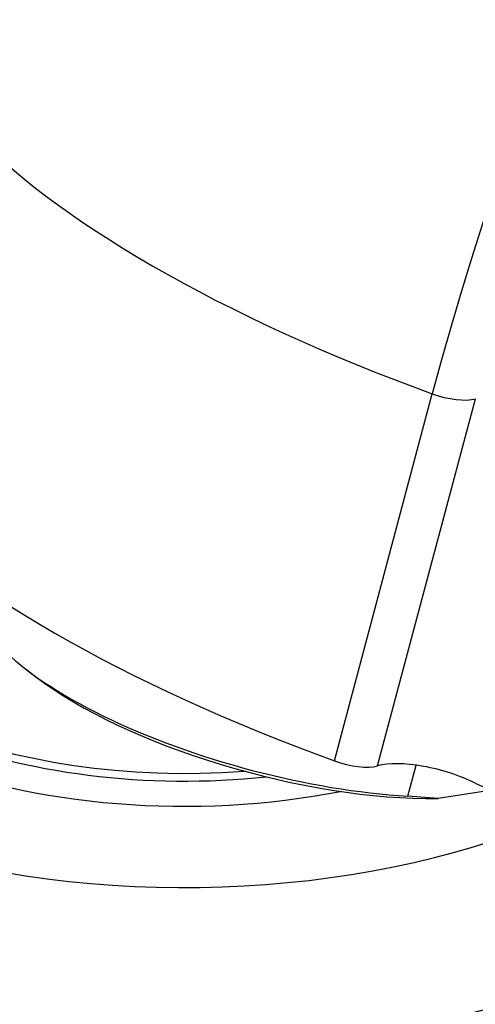
# Paper-space layout 'Layout1' of a CAD drawing. Units: millimetres. Extents: x 0 to 1877, y 0 to 2366.
# Drawn here: x 192 to 208, y 532 to 566 of the extents above; entities that cross this region are included whole.
import ezdxf
from ezdxf import colors
from ezdxf.entities.mleader import LeaderData, LeaderLine
from ezdxf.math import Vec2, Vec3

# ---------------------------------------------------------------- set-up
doc = ezdxf.new("R2010")
doc.units = ezdxf.units.MM
doc.layers.add('DV7_Défaut', color=7, linetype='Continuous')
doc.layers.add('Défaut', color=7, linetype='Continuous')

# ---------------------------------------------------------------- blocks, each defined once
blk = doc.blocks.new('_DOT')
at = {"color": 0}
blk.add_line((0, 0), (-1, 0), dxfattribs=at)
at = {"color": 0, "const_width": 0.333}
blk.add_lwpolyline([(-0.1665, 0, 1), (0.1665, 0, 1)], format="xyb", close=True, dxfattribs=at)
blk = doc.blocks.new('SE6')
at = {"layer": 'DV7_Défaut', "color": 7, "linetype": 'Continuous'}
for p, q in [((203.195, 540.416), (206.635, 553.318)), ((204.71, 540.236), (208.151, 553.139)), ((192.362, 543.626), (192.693, 543.371)), ((205.775, 539.175), (206.064, 540.262)), ((208.806, 539.4), (206.844, 539.092)), ((206.844, 539.092), (205.775, 539.175))]:
    blk.add_line(p, q, dxfattribs=at)
blk.add_arc((310.864, 530.673), 125.026, 126.03801, 164.98634, dxfattribs=at)
for centre, major_axis, ratio, start_param, end_param in [((258.422, 561.452), (-38.968, -67.495), 0.57735, 3.044276, 5.148721), ((241.993, 570.937), (-38.968, -67.495), 0.57735, 4.006521, 5.148721), ((216.077, 560.834), (-28.021, 7.472), 0.345066, 0.496087, 1.320397), ((207.079, 553.671), (-1.315, 0.351), 0.345066, 1.320397, 2.61052), ((212.636, 547.931), (-28.021, 7.472), 0.345066, 0.496087, 1.320397), ((197.916, 548.661), (-22, 0), 0.57735, 0, 2.268536), ((197.916, 548.661), (-17.05, 0), 0.57735, 0.030613, 1.898684), ((197.916, 548.824), (15.8, 0), 0.57735, 3.299737, 4.895764), ((197.916, 549.069), (-15.75, 0), 0.57735, 0.196525, 1.704473), ((201.179, 543.776), (10.629, -2.834), 0.345066, 3.141593, 5.249225), ((197.916, 545.395), (-26, 0), 0.57735, 0, 3.140987), ((201.11, 543.514), (10.145, -2.706), 0.345066, 3.831914, 5.401978), ((197.916, 542.129), (-30, 0), 0.57735, 0, 3.144774), ((203.638, 540.768), (1.315, -0.351), 0.345066, 4.46199, 5.752113), ((206.681, 539.258), (2.416, -0.644), 0.345066, 1.013067, 2.61052), ((208.735, 539.771), (0.966, -0.258), 0.345066, 4.15466, 5.546244)]:
    blk.add_ellipse(centre, major_axis=major_axis, ratio=ratio, start_param=start_param, end_param=end_param, dxfattribs=at)

psp = doc.layouts.get("Layout1")

# ---------------------------------------------------------------- block references
at = {"layer": 'Défaut'}
psp.add_blockref('SE6', (0, 0), dxfattribs=at)

# ---------------------------------------------------------------- leaders
at = {"layer": 'Défaut', "color": 7, "linetype": 'Continuous'}
ml = psp.add_multileader_mtext('Standard', dxfattribs=at)
ml.set_content('{\\pxsm0.9;\\fSolid Edge ISO|b1||i0||c0|p34;\\W1.;17/06/2016\\P}', color=256)
ml.set_leader_properties()
ml.set_arrow_properties(name='DOT')
ml.build(insert=Vec2(0, 0))
ml.multileader.update_dxf_attribs({"leader_type": 0, "dogleg_length": 0, "arrow_head_size": 12})
ctx = ml.context
ctx.base_point, ctx.char_height, ctx.arrow_head_size, ctx.landing_gap_size = Vec3(1777.452, 2359.25), 12, 12, 4.2
notes = []
notes.append((ctx, [(0, (0, 0, 0), (0, 0), (1, 0), 1, [])]))
ctx.mtext.insert = Vec3(1781.652, 2365.371)
for ctx, leaders in notes:
    for number, flags, end, landing, length, lines in leaders:
        leader = LeaderData()
        leader.index, (leader.has_last_leader_line, leader.has_dogleg_vector, leader.attachment_direction) = number, flags
        leader.last_leader_point, leader.dogleg_vector, leader.dogleg_length = Vec3(end), Vec3(landing), length
        for number, points, colour, breaks in lines:
            line = LeaderLine()
            line.index, line.vertices, line.color, line.breaks = number, Vec3.list(points), colors.encode_raw_color(colour), breaks
            leader.lines.append(line)
        ctx.leaders.append(leader)

doc.saveas('drawing.dxf')
